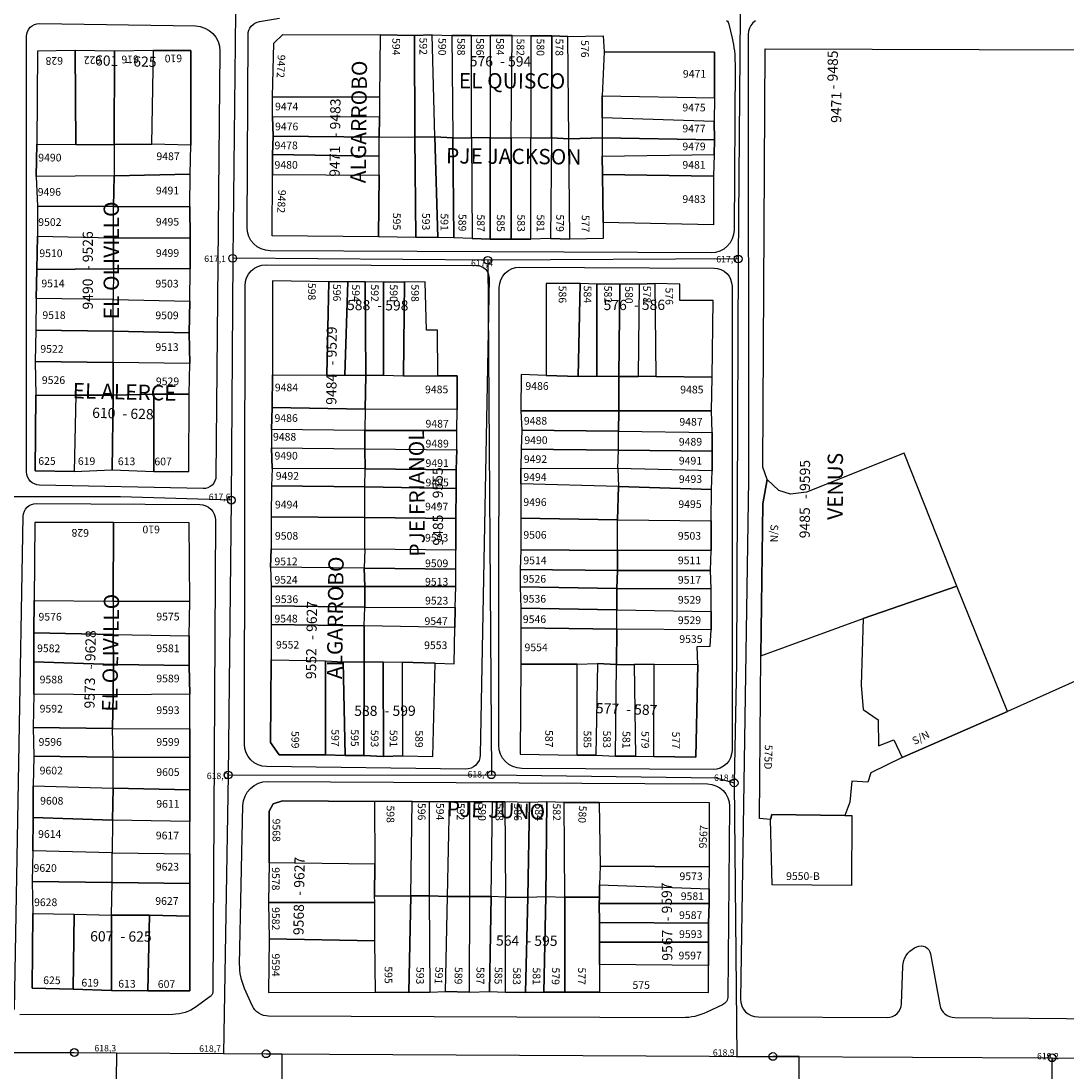
# Model space of a CAD drawing. Extents: x 349900 to 358900, y 6284200 to 6293338.
# Drawn here: x 351469 to 351674, y 6287401 to 6287606 of the extents above; entities that cross this region are included whole.
import ezdxf

# ---------------------------------------------------------------- set-up
doc = ezdxf.new("R2010")
doc.units = 0
doc.header["$MEASUREMENT"] = 0
doc.layers.get('0').update_dxf_attribs({"linetype": 'CONTINUOUS'})
for name, color, linetype in [('1010', 7, 'CONTINUOUS'), ('1400', 7, 'CONTINUOUS'), ('1500', 7, 'CONTINUOUS'), ('2000', 7, 'CONTINUOUS'), ('2510', 7, 'CONTINUOUS'), ('LIMITE_PREDIAL', 7, 'CONTINUOUS')]:
    doc.layers.add(name, color=color, linetype=linetype)

msp = doc.modelspace()

# ---------------------------------------------------------------- linework, layer by layer
at = {"color": 10}
for points in [[(351511.36, 6287607.45), (351510.8, 6287559.43)], [(351610, 6287607.15), (351609.61, 6287559.3)], [(351510.8, 6287559.43), (351510.52, 6287512.14)], [(351560.67, 6287559.04), (351510.8, 6287559.43)], [(351609.61, 6287559.3), (351560.67, 6287559.04)], [(351560.67, 6287559.04), (351561.36, 6287458.45)], [(351609.61, 6287559.3), (351609.29, 6287480.29), (351608.83, 6287456.86)], [(351467.56, 6287512.82), (351467.48, 6287508.2), (351466.95, 6287404.15), (351479.83, 6287404.15)], [(351510.52, 6287512.14), (351488.87, 6287512.82), (351467.56, 6287512.82)], [(351510.52, 6287512.14), (351509.91, 6287458.4)], [(351509.91, 6287458.4), (351509, 6287403.95), (351517.33, 6287403.9)], [(351509.91, 6287458.4), (351561.36, 6287458.45)], [(351561.36, 6287458.45), (351605.28, 6287457.82), (351608.83, 6287456.86)], [(351608.83, 6287456.86), (351609.32, 6287403.31), (351616.4, 6287403.38)], [(351438.44, 6287404.15), (351479.83, 6287404.15)], [(351479.83, 6287404.15), (351488.1, 6287404.09), (351509, 6287403.95), (351517.33, 6287403.9)], [(351479.83, 6287404.15), (351488.1, 6287404.09), (351487.18, 6287328.63)], [(351517.33, 6287403.9), (351616.4, 6287403.38)], [(351517.33, 6287403.9), (351520.39, 6287403.87), (351520.04, 6287338.52)], [(351616.4, 6287403.38), (351670.97, 6287403.12)], [(351621.59, 6287337.83), (351621.52, 6287403.36), (351616.4, 6287403.38)], [(351670.83, 6287297.94), (351670.97, 6287403.12)], [(351670.97, 6287403.12), (351720.89, 6287402.6)]]:
    msp.add_lwpolyline(points, dxfattribs=at)
at = {"layer": '1400', "color": 2}
for points in [[(351518.8, 6287601.5), (351520.6, 6287603.2), (351539.6, 6287603.1), (351546.3, 6287603), (351549.8, 6287603.1), (351553.6, 6287603), (351557.5, 6287603), (351561.1, 6287603), (351565.4, 6287603), (351569.1, 6287602.9), (351573.2, 6287602.9), (351576.3, 6287602.8), (351583.2, 6287602.9), (351583.4, 6287599.8), (351605, 6287599.7), (351605, 6287590.8), (351604.9, 6287586.2), (351605, 6287582.6), (351604.9, 6287579.7), (351604.8, 6287575.5), (351604.8, 6287566), (351583.2, 6287566.4), (351583.2, 6287563.3), (351576.7, 6287563.2), (351572.9, 6287563.3), (351569.1, 6287563.2), (351565.2, 6287563.2), (351561.1, 6287563.2), (351557.6, 6287563.3), (351554, 6287563.4), (351550.9, 6287563.5), (351546.6, 6287563.5), (351539.3, 6287563.6), (351518.5, 6287563.8), (351518.6, 6287575.8), (351518.6, 6287579.7), (351518.7, 6287583.3), (351518.6, 6287587.1), (351518.6, 6287591), (351518.8, 6287601.5)], [(351480, 6287600.05), (351472.6, 6287599.95), (351472.5, 6287581.75), (351472.4, 6287575.45), (351472.6, 6287569.65), (351472.6, 6287563.75), (351472.5, 6287557.25), (351472.4, 6287551.55), (351472.3, 6287545.35), (351472.2, 6287539.25), (351472.3, 6287532.65), (351472.2, 6287517.85), (351479.8, 6287517.75), (351487.2, 6287518.05), (351495.4, 6287517.75), (351502.2, 6287517.75), (351502.3, 6287532.85), (351502.4, 6287538.85), (351502.3, 6287544.85), (351502.4, 6287551.05), (351502.5, 6287557.35), (351502.5, 6287563.35), (351502.4, 6287569.55), (351502.5, 6287575.85), (351502.6, 6287581.55), (351502.6, 6287600.05), (351495.3, 6287600.05), (351487.7, 6287599.95), (351480, 6287600.05)], [(351677.65, 6287594.1), (351695.95, 6287594), (351731.85, 6287504.2), (351731.35, 6287501.8), (351662.25, 6287470.8), (351641.65, 6287461.8), (351635.55, 6287458.8), (351634.95, 6287457), (351631.85, 6287457.2), (351631.45, 6287453.1), (351630.45, 6287450.5), (351631.85, 6287450.5), (351631.75, 6287436.8), (351616.25, 6287436.9), (351615.95, 6287449.7), (351613.75, 6287449.9), (351614.05, 6287481.7), (351614.45, 6287511.4), (351615.25, 6287516.2), (351614.45, 6287518.6), (351614.85, 6287600.4), (351677.65, 6287600.2), (351677.65, 6287594.1)], [(351529.6, 6287554.85), (351518.6, 6287555.05), (351518.6, 6287536.65), (351518.5, 6287530.25), (351518.4, 6287525.95), (351518.4, 6287522.35), (351518.5, 6287518.35), (351518.4, 6287514.95), (351518.3, 6287508.85), (351518.3, 6287502.65), (351518.2, 6287499.05), (351518.3, 6287495.25), (351518.3, 6287491.45), (351518.3, 6287487.85), (351518.3, 6287480.95), (351518.2, 6287464.75), (351519.9, 6287462.35), (351528.9, 6287462.35), (351532.8, 6287462.25), (351536.4, 6287462.25), (351540.3, 6287462.05), (351544, 6287462.15), (351549.9, 6287462.05), (351550.4, 6287480.25), (351554.1, 6287480.15), (351554.2, 6287487.25), (351554.3, 6287491.15), (351554.4, 6287495.25), (351554.4, 6287498.65), (351554.4, 6287502.35), (351554.4, 6287508.55), (351554.5, 6287514.45), (351554.5, 6287518.05), (351554.6, 6287521.95), (351554.6, 6287525.75), (351554.7, 6287529.85), (351554.7, 6287536.45), (351550.9, 6287536.45), (351550.8, 6287545.35), (351548.7, 6287545.35), (351548.4, 6287554.85), (351544.4, 6287554.75), (351540.3, 6287554.75), (351536.7, 6287554.85), (351533.3, 6287554.85), (351529.6, 6287554.85)], [(351578.7, 6287554.5), (351572.1, 6287554.5), (351572.1, 6287536.5), (351567.2, 6287536.7), (351567.1, 6287529.6), (351567.3, 6287525.8), (351567.2, 6287522.1), (351567.1, 6287518.4), (351567.1, 6287515.3), (351567.1, 6287508.6), (351567.1, 6287502.4), (351567, 6287498.6), (351567, 6287495.2), (351567.1, 6287491), (351567.1, 6287487.2), (351567.1, 6287480.1), (351567, 6287462.5), (351578.1, 6287462.3), (351581.8, 6287462.3), (351585.6, 6287462.1), (351589.5, 6287462.1), (351593.1, 6287462), (351601.3, 6287461.9), (351601.7, 6287480), (351601.6, 6287483.5), (351604.1, 6287483.6), (351604.3, 6287486.8), (351604.3, 6287490.4), (351604.3, 6287494.8), (351604.2, 6287498.4), (351604.3, 6287502.3), (351604.3, 6287508.1), (351604.4, 6287514.2), (351604.5, 6287517.9), (351604.5, 6287521.7), (351604.5, 6287525.4), (351604.4, 6287529.6), (351604.5, 6287536.2), (351604.7, 6287551.2), (351598.2, 6287551.2), (351598.2, 6287554.4), (351593.3, 6287554.5), (351590.3, 6287554.4), (351586.5, 6287554.4), (351582, 6287554.4), (351578.7, 6287554.5)], [(351487.5, 6287507.8), (351472.1, 6287507.8), (351472, 6287492.5), (351471.9, 6287486.2), (351471.9, 6287480.5), (351471.9, 6287474.2), (351471.8, 6287467.7), (351471.9, 6287462.1), (351471.8, 6287456.3), (351471.8, 6287450.1), (351471.7, 6287443.6), (351471.6, 6287437.6), (351471.7, 6287431.3), (351471.6, 6287416.7), (351479.6, 6287416.5), (351487.1, 6287416.3), (351494.2, 6287416.2), (351502.4, 6287416.2), (351502.4, 6287430.8), (351502.4, 6287437.2), (351502.4, 6287443), (351502.4, 6287449.3), (351502.4, 6287455.5), (351502.4, 6287461.8), (351502.4, 6287467.4), (351502.4, 6287474.2), (351502.3, 6287479.8), (351502.3, 6287485.6), (351502.4, 6287492.3), (351502.3, 6287507.7), (351487.5, 6287507.8)], [(351520.5, 6287453.35), (351518.7, 6287452.75), (351517.9, 6287451.35), (351517.9, 6287441.25), (351517.8, 6287433.45), (351517.9, 6287426.35), (351517.8, 6287415.85), (351538.7, 6287415.95), (351545.2, 6287415.85), (351549.3, 6287415.95), (351552.4, 6287416.05), (351557, 6287415.95), (351561, 6287416.05), (351564.1, 6287415.95), (351568, 6287415.85), (351571.6, 6287415.95), (351575.7, 6287415.95), (351582.5, 6287415.95), (351603.8, 6287415.85), (351603.8, 6287421.15), (351603.8, 6287425.75), (351603.8, 6287429.45), (351603.9, 6287433.25), (351603.9, 6287436.15), (351604, 6287440.45), (351604, 6287452.95), (351582.4, 6287453.05), (351575.6, 6287453.05), (351572.2, 6287453.15), (351568.8, 6287453.05), (351564, 6287453.15), (351561.6, 6287453.15), (351557.1, 6287453.15), (351553.2, 6287453.15), (351549.2, 6287453.15), (351545.9, 6287453.25), (351538.5, 6287453.25), (351520.5, 6287453.35)]]:
    msp.add_lwpolyline(points, dxfattribs=at)
at = {"layer": '1500'}
for centre in [(351510.79, 6287559.43), (351560.66, 6287559.04), (351609.6, 6287559.3), (351510.51, 6287512.14), (351509.9, 6287458.4), (351561.35, 6287458.45), (351608.82, 6287456.86), (351479.82, 6287404.15), (351517.32, 6287403.9), (351616.39, 6287403.38), (351670.96, 6287403.12)]:
    msp.add_circle(centre, 0.759, dxfattribs=at)
at = {"layer": '2000', "color": 1}
for points in [[(351518.1, 6287560.9), (351517.22, 6287560.99), (351516.37, 6287561.25), (351515.59, 6287561.67), (351514.91, 6287562.24), (351514.35, 6287562.93), (351513.93, 6287563.71), (351513.68, 6287564.57), (351513.6, 6287565.45), (351513.8, 6287603.11), (351513.84, 6287603.56), (351513.97, 6287604.01), (351514.16, 6287604.43), (351514.43, 6287604.8), (351514.76, 6287605.13), (351515.14, 6287605.39), (351515.55, 6287605.58), (351516, 6287605.7), (351519.94, 6287606.38)], [(351607.35, 6287605.91), (351607.51, 6287605.76), (351607.64, 6287605.59), (351607.73, 6287605.4), (351607.8, 6287605.2), (351608.44, 6287602.44), (351608.57, 6287601.83), (351608.68, 6287601.22), (351608.78, 6287600.6), (351608.86, 6287599.98), (351608.92, 6287599.36), (351608.96, 6287598.74), (351608.98, 6287598.12), (351608.99, 6287597.5), (351608.8, 6287564.95), (351608.71, 6287564.08), (351608.45, 6287563.24), (351608.03, 6287562.47), (351607.47, 6287561.8), (351606.79, 6287561.24), (351606.01, 6287560.83), (351605.17, 6287560.58), (351604.3, 6287560.5), (351518.1, 6287560.9)], [(351612.97, 6287605.86), (351612.48, 6287605.46), (351612.09, 6287604.97), (351611.79, 6287604.42), (351611.61, 6287603.82), (351611.55, 6287603.2), (351611.65, 6287516.1), (351610.05, 6287414.6), (351610.11, 6287413.92), (351610.3, 6287413.27), (351610.61, 6287412.66), (351611.03, 6287412.13), (351611.56, 6287411.7), (351612.15, 6287411.37), (351612.8, 6287411.17), (351613.48, 6287411.1), (351638.75, 6287411), (351639.28, 6287411.05), (351639.8, 6287411.2), (351640.27, 6287411.45), (351640.69, 6287411.78), (351641.04, 6287412.19), (351641.3, 6287412.65), (351641.47, 6287413.16), (351641.54, 6287413.69), (351641.77, 6287421), (351641.83, 6287421.56), (351641.96, 6287422.11), (351642.16, 6287422.63), (351642.43, 6287423.12), (351642.77, 6287423.57), (351643.16, 6287423.97), (351643.61, 6287424.32), (351644.1, 6287424.6), (351644.5, 6287424.8)], [(351503.5, 6287604.85), (351504.45, 6287604.74), (351505.35, 6287604.45), (351506.19, 6287603.99), (351506.92, 6287603.38), (351507.51, 6287602.64), (351507.95, 6287601.79), (351508.22, 6287600.88), (351508.3, 6287599.93), (351507.52, 6287516.85), (351507.47, 6287516.36), (351507.32, 6287515.9), (351507.09, 6287515.47), (351506.77, 6287515.1), (351506.39, 6287514.8), (351505.96, 6287514.57), (351505.49, 6287514.44), (351505, 6287514.4), (351473, 6287515.1), (351472.51, 6287515.15), (351472.04, 6287515.31), (351471.61, 6287515.55), (351471.23, 6287515.86), (351470.92, 6287516.25), (351470.69, 6287516.69), (351470.55, 6287517.16), (351470.5, 6287517.65), (351470.5, 6287602.85), (351470.55, 6287603.33), (351470.69, 6287603.8), (351470.92, 6287604.23), (351471.23, 6287604.6), (351471.61, 6287604.91), (351472.05, 6287605.14), (351472.51, 6287605.27), (351473, 6287605.31), (351503.5, 6287604.85)], [(351517.4, 6287460.05), (351516.56, 6287460.14), (351515.75, 6287460.4), (351515, 6287460.8), (351514.35, 6287461.35), (351513.82, 6287462.01), (351513.42, 6287462.76), (351513.18, 6287463.57), (351513.1, 6287464.41), (351513.2, 6287554.06), (351513.28, 6287554.86), (351513.51, 6287555.63), (351513.89, 6287556.34), (351514.4, 6287556.96), (351515.02, 6287557.47), (351515.73, 6287557.84), (351516.5, 6287558.07), (351517.3, 6287558.15), (351558.4, 6287558.05), (351558.9, 6287558), (351559.38, 6287557.85), (351559.82, 6287557.61), (351560.21, 6287557.29), (351560.52, 6287556.89), (351560.75, 6287556.45), (351560.89, 6287555.96), (351560.93, 6287555.46), (351559.18, 6287462.34), (351559.11, 6287461.79), (351558.94, 6287461.26), (351558.67, 6287460.77), (351558.31, 6287460.35), (351557.88, 6287460.01), (351557.39, 6287459.75), (351556.85, 6287459.6), (351556.3, 6287459.55), (351517.4, 6287460.05)], [(351567.3, 6287459.7), (351566.42, 6287459.79), (351565.57, 6287460.05), (351564.8, 6287460.47), (351564.11, 6287461.04), (351563.56, 6287461.72), (351563.14, 6287462.5), (351562.88, 6287463.35), (351562.8, 6287464.23), (351562.9, 6287553.7), (351562.98, 6287554.48), (351563.21, 6287555.24), (351563.58, 6287555.93), (351564.08, 6287556.54), (351564.7, 6287557.04), (351565.39, 6287557.41), (351566.15, 6287557.63), (351566.93, 6287557.71), (351604.9, 6287557.5), (351605.58, 6287557.43), (351606.24, 6287557.23), (351606.85, 6287556.9), (351607.38, 6287556.46), (351607.81, 6287555.93), (351608.13, 6287555.32), (351608.33, 6287554.66), (351608.4, 6287553.98), (351608.4, 6287463.18), (351608.33, 6287462.46), (351608.12, 6287461.77), (351607.78, 6287461.13), (351607.32, 6287460.57), (351606.75, 6287460.11), (351606.11, 6287459.77), (351605.42, 6287459.57), (351604.7, 6287459.5), (351567.3, 6287459.7)], [(351468.14, 6287412.57), (351469.86, 6287509), (351469.91, 6287509.49), (351470.06, 6287509.96), (351470.3, 6287510.39), (351470.62, 6287510.77), (351471, 6287511.07), (351471.44, 6287511.3), (351471.91, 6287511.44), (351472.4, 6287511.49), (351504.34, 6287511.3), (351504.94, 6287511.23), (351505.52, 6287511.06), (351506.05, 6287510.77), (351506.51, 6287510.38), (351506.89, 6287509.91), (351507.17, 6287509.38), (351507.34, 6287508.8), (351507.4, 6287508.2), (351506.89, 6287416.05), (351506.88, 6287415.91), (351506.85, 6287415.78), (351506.81, 6287415.64), (351506.76, 6287415.52), (351506.69, 6287415.4), (351506.6, 6287415.29), (351506.51, 6287415.19), (351506.4, 6287415.1), (351503.62, 6287413.07)], [(351603.46, 6287412.02), (351602.9, 6287411.77), (351602.32, 6287411.55), (351601.74, 6287411.37), (351601.14, 6287411.22), (351600.54, 6287411.11), (351599.93, 6287411.02), (351599.31, 6287410.97), (351598.7, 6287410.96), (351517.82, 6287411.25), (351517.32, 6287411.29), (351516.82, 6287411.4), (351516.35, 6287411.58), (351515.9, 6287411.83), (351515.5, 6287412.13), (351515.14, 6287412.49), (351514.84, 6287412.9), (351514.6, 6287413.35), (351513.12, 6287416.67), (351512.88, 6287417.24), (351512.68, 6287417.82), (351512.51, 6287418.41), (351512.37, 6287419), (351512.27, 6287419.61), (351512.19, 6287420.22), (351512.16, 6287420.83), (351512.15, 6287421.45), (351512.8, 6287452.45), (351512.91, 6287453.38), (351513.2, 6287454.26), (351513.65, 6287455.08), (351514.25, 6287455.79), (351514.98, 6287456.38), (351515.81, 6287456.81), (351516.7, 6287457.07), (351517.63, 6287457.16), (351603.6, 6287456.65), (351604.44, 6287456.56), (351605.26, 6287456.31), (351606, 6287455.9), (351606.65, 6287455.36), (351607.19, 6287454.7), (351607.58, 6287453.95), (351607.82, 6287453.13), (351607.9, 6287452.29), (351607.6, 6287415.15), (351607.58, 6287414.89), (351607.52, 6287414.63), (351607.43, 6287414.38), (351607.3, 6287414.15), (351607.14, 6287413.94), (351606.96, 6287413.75), (351606.75, 6287413.59), (351606.52, 6287413.46), (351603.46, 6287412.02)], [(351644.5, 6287424.8), (351644.92, 6287424.95), (351645.35, 6287424.99), (351645.78, 6287424.94), (351646.19, 6287424.79), (351646.55, 6287424.55), (351646.85, 6287424.23), (351647.07, 6287423.86), (351647.2, 6287423.44), (351649, 6287413.46), (351649.14, 6287412.96), (351649.36, 6287412.48), (351649.66, 6287412.06), (351650.03, 6287411.69), (351650.46, 6287411.39), (351650.93, 6287411.17), (351651.43, 6287411.03), (351651.95, 6287410.98), (351695.61, 6287410.6)], [(351503.62, 6287413.07), (351503.12, 6287412.74), (351502.59, 6287412.44), (351502.04, 6287412.19), (351501.48, 6287411.98), (351500.9, 6287411.81), (351500.3, 6287411.69), (351499.7, 6287411.62), (351499.1, 6287411.59), (351469.2, 6287411.5)]]:
    msp.add_lwpolyline(points, dxfattribs=at)
at = {"layer": 'LIMITE_PREDIAL', "color": 4}
for points in [[(351518.8, 6287601.5), (351520.6, 6287603.2), (351539.6, 6287603.1), (351539.5, 6287590.9), (351518.6, 6287591), (351518.8, 6287601.5)], [(351539.6, 6287603.1), (351539.5, 6287590.9), (351539.5, 6287587), (351539.4, 6287583.1), (351546.4, 6287583.2), (351546.3, 6287603), (351539.6, 6287603.1)], [(351546.3, 6287603), (351546.4, 6287583.2), (351550.3, 6287583.2), (351549.8, 6287603.1), (351546.3, 6287603)], [(351553.6, 6287603), (351553.8, 6287583), (351550.3, 6287583.2), (351549.8, 6287603.1), (351553.6, 6287603)], [(351553.6, 6287603), (351553.8, 6287583), (351557.5, 6287583), (351557.5, 6287603), (351553.6, 6287603)], [(351561.1, 6287603), (351561.1, 6287583), (351557.5, 6287583), (351557.5, 6287603), (351561.1, 6287603)], [(351561.1, 6287603), (351561.1, 6287583), (351565.2, 6287582.9), (351565.4, 6287603), (351561.1, 6287603)], [(351569.1, 6287602.9), (351569.1, 6287583), (351565.2, 6287582.9), (351565.4, 6287603), (351569.1, 6287602.9)], [(351569.1, 6287602.9), (351569.1, 6287583), (351573.1, 6287583), (351573.2, 6287602.9), (351569.1, 6287602.9)], [(351573.2, 6287602.9), (351573.1, 6287583), (351576.5, 6287582.8), (351576.3, 6287602.8), (351573.2, 6287602.9)], [(351583.2, 6287602.9), (351583.4, 6287599.8), (351583, 6287591.2), (351583, 6287583), (351576.5, 6287582.8), (351576.3, 6287602.8), (351583.2, 6287602.9)], [(351472.6, 6287599.95), (351472.5, 6287581.75), (351480.1, 6287581.65), (351480, 6287600.05), (351472.6, 6287599.95)], [(351480, 6287600.05), (351480.1, 6287581.65), (351487.6, 6287581.65), (351487.7, 6287599.95), (351480, 6287600.05)], [(351487.7, 6287599.95), (351487.6, 6287581.65), (351495, 6287581.75), (351495.3, 6287600.05), (351487.7, 6287599.95)], [(351502.6, 6287600.05), (351502.6, 6287581.55), (351495, 6287581.75), (351495.3, 6287600.05), (351502.6, 6287600.05)], [(351605, 6287599.7), (351583.4, 6287599.8), (351583, 6287591.2), (351605, 6287590.8), (351605, 6287599.7)], [(351662.25, 6287470.8), (351652.35, 6287495.3), (351642.05, 6287521.3), (351622.95, 6287513.7), (351619.85, 6287513.3), (351617.55, 6287514), (351615.25, 6287516.2), (351614.45, 6287518.6), (351614.85, 6287600.4), (351677.65, 6287600.2), (351677.65, 6287594.1), (351695.95, 6287594), (351731.85, 6287504.2), (351731.35, 6287501.8), (351662.25, 6287470.8)], [(351518.6, 6287591), (351539.5, 6287590.9), (351539.5, 6287587), (351518.6, 6287587.1), (351518.6, 6287591)], [(351604.9, 6287586.2), (351583, 6287586.9), (351583, 6287591.2), (351605, 6287590.8), (351604.9, 6287586.2)], [(351518.7, 6287583.3), (351539.4, 6287583.1), (351539.5, 6287587), (351518.6, 6287587.1), (351518.7, 6287583.3)], [(351604.9, 6287586.2), (351583, 6287586.9), (351583, 6287583), (351605, 6287582.6), (351604.9, 6287586.2)], [(351518.6, 6287579.7), (351539.4, 6287579.4), (351539.4, 6287583.1), (351518.7, 6287583.3), (351518.6, 6287579.7)], [(351539.3, 6287563.6), (351539.4, 6287575.7), (351539.4, 6287583.1), (351546.4, 6287583.2), (351546.6, 6287563.5), (351539.3, 6287563.6)], [(351546.6, 6287563.5), (351546.4, 6287583.2), (351550.3, 6287583.2), (351550.9, 6287563.5), (351546.6, 6287563.5)], [(351550.9, 6287563.5), (351550.3, 6287583.2), (351553.8, 6287583), (351554, 6287563.4), (351550.9, 6287563.5)], [(351472.5, 6287581.75), (351480.1, 6287581.65), (351487.6, 6287581.65), (351487.6, 6287575.55), (351472.4, 6287575.45), (351472.5, 6287581.75)], [(351502.6, 6287581.55), (351495, 6287581.75), (351487.6, 6287581.65), (351487.6, 6287575.55), (351502.5, 6287575.85), (351502.6, 6287581.55)], [(351554, 6287563.4), (351553.8, 6287583), (351557.5, 6287583), (351557.6, 6287563.3), (351554, 6287563.4)], [(351561.1, 6287563.2), (351561.1, 6287583), (351557.5, 6287583), (351557.6, 6287563.3), (351561.1, 6287563.2)], [(351565.2, 6287563.2), (351565.2, 6287582.9), (351561.1, 6287583), (351561.1, 6287563.2), (351565.2, 6287563.2)], [(351569.1, 6287563.2), (351569.1, 6287583), (351565.2, 6287582.9), (351565.2, 6287563.2), (351569.1, 6287563.2)], [(351569.1, 6287563.2), (351569.1, 6287583), (351573.1, 6287583), (351572.9, 6287563.3), (351569.1, 6287563.2)], [(351576.7, 6287563.2), (351576.5, 6287582.8), (351573.1, 6287583), (351572.9, 6287563.3), (351576.7, 6287563.2)], [(351576.7, 6287563.2), (351576.5, 6287582.8), (351583, 6287583), (351583, 6287579.4), (351583.1, 6287575.8), (351583.2, 6287566.4), (351583.2, 6287563.3), (351576.7, 6287563.2)], [(351605, 6287582.6), (351583, 6287583), (351583, 6287579.4), (351604.9, 6287579.7), (351605, 6287582.6)], [(351518.6, 6287575.8), (351539.4, 6287575.7), (351539.4, 6287579.4), (351518.6, 6287579.7), (351518.6, 6287575.8)], [(351604.8, 6287575.5), (351583.1, 6287575.8), (351583, 6287579.4), (351604.9, 6287579.7), (351604.8, 6287575.5)], [(351472.6, 6287569.65), (351487.5, 6287569.55), (351487.6, 6287575.55), (351472.4, 6287575.45), (351472.6, 6287569.65)], [(351502.5, 6287575.85), (351487.6, 6287575.55), (351487.5, 6287569.55), (351502.4, 6287569.55), (351502.5, 6287575.85)], [(351518.6, 6287575.8), (351539.4, 6287575.7), (351539.3, 6287563.6), (351518.5, 6287563.8), (351518.6, 6287575.8)], [(351604.8, 6287566), (351583.2, 6287566.4), (351583.1, 6287575.8), (351604.8, 6287575.5), (351604.8, 6287566)], [(351472.6, 6287563.75), (351487.5, 6287563.45), (351487.5, 6287569.55), (351472.6, 6287569.65), (351472.6, 6287563.75)], [(351502.5, 6287563.35), (351487.5, 6287563.45), (351487.5, 6287569.55), (351502.4, 6287569.55), (351502.5, 6287563.35)], [(351472.6, 6287563.75), (351487.5, 6287563.45), (351487.5, 6287557.35), (351472.5, 6287557.25), (351472.6, 6287563.75)], [(351502.5, 6287557.35), (351487.5, 6287557.35), (351487.5, 6287563.45), (351502.5, 6287563.35), (351502.5, 6287557.35)], [(351472.5, 6287557.25), (351487.5, 6287557.35), (351487.4, 6287551.35), (351472.4, 6287551.55), (351472.5, 6287557.25)], [(351502.5, 6287557.35), (351487.5, 6287557.35), (351487.4, 6287551.35), (351502.4, 6287551.05), (351502.5, 6287557.35)], [(351518.6, 6287555.05), (351518.6, 6287536.65), (351529.2, 6287536.55), (351529.6, 6287554.85), (351518.6, 6287555.05)], [(351529.6, 6287554.85), (351529.2, 6287536.55), (351532.7, 6287536.55), (351533.3, 6287554.85), (351529.6, 6287554.85)], [(351533.3, 6287554.85), (351532.7, 6287536.55), (351536.8, 6287536.55), (351536.7, 6287554.85), (351533.3, 6287554.85)], [(351536.7, 6287554.85), (351536.8, 6287536.55), (351540.3, 6287536.55), (351540.3, 6287554.75), (351536.7, 6287554.85)], [(351540.3, 6287554.75), (351540.3, 6287536.55), (351544.2, 6287536.45), (351544.4, 6287554.75), (351540.3, 6287554.75)], [(351544.4, 6287554.75), (351544.2, 6287536.45), (351550.9, 6287536.45), (351550.8, 6287545.35), (351548.7, 6287545.35), (351548.4, 6287554.85), (351544.4, 6287554.75)], [(351572.1, 6287554.5), (351572.1, 6287536.5), (351578.3, 6287536.3), (351578.7, 6287554.5), (351572.1, 6287554.5)], [(351578.7, 6287554.5), (351578.3, 6287536.3), (351582, 6287536.4), (351582, 6287554.4), (351578.7, 6287554.5)], [(351582, 6287554.4), (351582, 6287536.4), (351586.3, 6287536.3), (351586.5, 6287554.4), (351582, 6287554.4)], [(351586.5, 6287554.4), (351586.3, 6287536.3), (351590.1, 6287536.3), (351590.3, 6287554.4), (351586.5, 6287554.4)], [(351593.3, 6287554.5), (351593.5, 6287536.3), (351590.1, 6287536.3), (351590.3, 6287554.4), (351593.3, 6287554.5)], [(351593.3, 6287554.5), (351593.5, 6287536.3), (351604.5, 6287536.2), (351604.7, 6287551.2), (351598.2, 6287551.2), (351598.2, 6287554.4), (351593.3, 6287554.5)], [(351472.3, 6287545.35), (351487.4, 6287545.15), (351487.4, 6287551.35), (351472.4, 6287551.55), (351472.3, 6287545.35)], [(351502.3, 6287544.85), (351487.4, 6287545.15), (351487.4, 6287551.35), (351502.4, 6287551.05), (351502.3, 6287544.85)], [(351472.2, 6287539.25), (351487.4, 6287539.05), (351487.4, 6287545.15), (351472.3, 6287545.35), (351472.2, 6287539.25)], [(351502.4, 6287538.85), (351487.4, 6287539.05), (351487.4, 6287545.15), (351502.3, 6287544.85), (351502.4, 6287538.85)], [(351472.3, 6287532.65), (351480.1, 6287532.65), (351487.4, 6287532.65), (351487.4, 6287539.05), (351472.2, 6287539.25), (351472.3, 6287532.65)], [(351502.4, 6287538.85), (351487.4, 6287539.05), (351487.4, 6287532.65), (351495.4, 6287532.85), (351502.3, 6287532.85), (351502.4, 6287538.85)], [(351518.6, 6287536.65), (351529.2, 6287536.55), (351532.7, 6287536.55), (351536.8, 6287536.55), (351536.7, 6287529.95), (351518.5, 6287530.25), (351518.6, 6287536.65)], [(351554.7, 6287529.85), (351536.7, 6287529.95), (351536.8, 6287536.55), (351540.3, 6287536.55), (351544.2, 6287536.45), (351550.9, 6287536.45), (351554.7, 6287536.45), (351554.7, 6287529.85)], [(351567.1, 6287529.6), (351586.3, 6287529.6), (351586.3, 6287536.3), (351582, 6287536.4), (351578.3, 6287536.3), (351572.1, 6287536.5), (351567.2, 6287536.7), (351567.1, 6287529.6)], [(351604.5, 6287536.2), (351593.5, 6287536.3), (351586.3, 6287536.3), (351586.3, 6287529.6), (351604.4, 6287529.6), (351604.5, 6287536.2)], [(351472.2, 6287517.85), (351472.3, 6287532.65), (351480.1, 6287532.65), (351479.8, 6287517.75), (351472.2, 6287517.85)], [(351487.2, 6287518.05), (351487.4, 6287532.65), (351480.1, 6287532.65), (351479.8, 6287517.75), (351487.2, 6287518.05)], [(351495.4, 6287517.75), (351495.4, 6287532.85), (351487.4, 6287532.65), (351487.2, 6287518.05), (351495.4, 6287517.75)], [(351502.2, 6287517.75), (351502.3, 6287532.85), (351495.4, 6287532.85), (351495.4, 6287517.75), (351502.2, 6287517.75)], [(351518.5, 6287530.25), (351536.7, 6287529.95), (351536.6, 6287525.75), (351518.4, 6287525.95), (351518.5, 6287530.25)], [(351554.7, 6287529.85), (351536.7, 6287529.95), (351536.6, 6287525.75), (351554.6, 6287525.75), (351554.7, 6287529.85)], [(351567.3, 6287525.8), (351586.2, 6287525.6), (351586.3, 6287529.6), (351567.1, 6287529.6), (351567.3, 6287525.8)], [(351604.4, 6287529.6), (351586.3, 6287529.6), (351586.2, 6287525.6), (351604.5, 6287525.4), (351604.4, 6287529.6)], [(351518.4, 6287522.35), (351536.6, 6287522.15), (351536.6, 6287525.75), (351518.4, 6287525.95), (351518.4, 6287522.35)], [(351554.6, 6287525.75), (351536.6, 6287525.75), (351536.6, 6287522.15), (351554.6, 6287521.95), (351554.6, 6287525.75)], [(351567.2, 6287522.1), (351586.2, 6287521.9), (351586.2, 6287525.6), (351567.3, 6287525.8), (351567.2, 6287522.1)], [(351604.5, 6287521.7), (351586.2, 6287521.9), (351586.2, 6287525.6), (351604.5, 6287525.4), (351604.5, 6287521.7)], [(351518.4, 6287522.35), (351536.6, 6287522.15), (351536.7, 6287518.25), (351518.5, 6287518.35), (351518.4, 6287522.35)], [(351536.7, 6287518.25), (351536.6, 6287522.15), (351554.6, 6287521.95), (351554.5, 6287518.05), (351536.7, 6287518.25)], [(351567.1, 6287518.4), (351586.1, 6287518.3), (351586.2, 6287521.9), (351567.2, 6287522.1), (351567.1, 6287518.4)], [(351604.5, 6287517.9), (351586.1, 6287518.3), (351586.2, 6287521.9), (351604.5, 6287521.7), (351604.5, 6287517.9)], [(351614.05, 6287481.7), (351634.05, 6287489), (351652.35, 6287495.3), (351642.05, 6287521.3), (351622.95, 6287513.7), (351619.85, 6287513.3), (351617.55, 6287514), (351615.25, 6287516.2), (351614.45, 6287511.4), (351614.05, 6287481.7)], [(351518.4, 6287514.95), (351536.6, 6287514.75), (351536.7, 6287518.25), (351518.5, 6287518.35), (351518.4, 6287514.95)], [(351554.5, 6287514.45), (351536.6, 6287514.75), (351536.7, 6287518.25), (351554.5, 6287518.05), (351554.5, 6287514.45)], [(351567.1, 6287518.4), (351586.1, 6287518.3), (351586.2, 6287514.8), (351567.1, 6287515.3), (351567.1, 6287518.4)], [(351604.5, 6287517.9), (351586.1, 6287518.3), (351586.2, 6287514.8), (351604.4, 6287514.2), (351604.5, 6287517.9)], [(351518.3, 6287508.85), (351536.6, 6287508.75), (351536.6, 6287514.75), (351518.4, 6287514.95), (351518.3, 6287508.85)], [(351554.4, 6287508.55), (351536.6, 6287508.75), (351536.6, 6287514.75), (351554.5, 6287514.45), (351554.4, 6287508.55)], [(351567.1, 6287508.6), (351586, 6287508.3), (351586.2, 6287514.8), (351567.1, 6287515.3), (351567.1, 6287508.6)], [(351604.4, 6287514.2), (351586.2, 6287514.8), (351586, 6287508.3), (351604.3, 6287508.1), (351604.4, 6287514.2)], [(351472.1, 6287507.8), (351472, 6287492.5), (351487.4, 6287492.4), (351487.5, 6287507.8), (351472.1, 6287507.8)], [(351487.5, 6287507.8), (351487.4, 6287492.4), (351502.4, 6287492.3), (351502.3, 6287507.7), (351487.5, 6287507.8)], [(351518.3, 6287502.65), (351536.6, 6287502.55), (351536.6, 6287508.75), (351518.3, 6287508.85), (351518.3, 6287502.65)], [(351554.4, 6287502.35), (351536.6, 6287502.55), (351536.6, 6287508.75), (351554.4, 6287508.55), (351554.4, 6287502.35)], [(351567.1, 6287502.4), (351586, 6287502.3), (351586, 6287508.3), (351567.1, 6287508.6), (351567.1, 6287502.4)], [(351604.3, 6287502.3), (351586, 6287502.3), (351586, 6287508.3), (351604.3, 6287508.1), (351604.3, 6287502.3)], [(351518.3, 6287502.65), (351536.6, 6287502.55), (351536.5, 6287498.85), (351518.2, 6287499.05), (351518.3, 6287502.65)], [(351554.4, 6287502.35), (351536.6, 6287502.55), (351536.5, 6287498.85), (351554.4, 6287498.65), (351554.4, 6287502.35)], [(351567, 6287498.6), (351586, 6287498.4), (351586, 6287502.3), (351567.1, 6287502.4), (351567, 6287498.6)], [(351604.3, 6287502.3), (351586, 6287502.3), (351586, 6287498.4), (351604.2, 6287498.4), (351604.3, 6287502.3)], [(351518.3, 6287495.25), (351536.6, 6287495.25), (351536.5, 6287498.85), (351518.2, 6287499.05), (351518.3, 6287495.25)], [(351554.4, 6287498.65), (351536.5, 6287498.85), (351536.6, 6287495.25), (351554.4, 6287495.25), (351554.4, 6287498.65)], [(351567, 6287495.2), (351585.9, 6287494.9), (351586, 6287498.4), (351567, 6287498.6), (351567, 6287495.2)], [(351604.2, 6287498.4), (351586, 6287498.4), (351585.9, 6287494.9), (351604.3, 6287494.8), (351604.2, 6287498.4)], [(351518.3, 6287491.45), (351536.6, 6287491.25), (351536.6, 6287495.25), (351518.3, 6287495.25), (351518.3, 6287491.45)], [(351554.4, 6287495.25), (351536.6, 6287495.25), (351536.6, 6287491.25), (351554.3, 6287491.15), (351554.4, 6287495.25)], [(351567.1, 6287491), (351585.9, 6287490.7), (351585.9, 6287494.9), (351567, 6287495.2), (351567.1, 6287491)], [(351604.3, 6287494.8), (351585.9, 6287494.9), (351585.9, 6287490.7), (351604.3, 6287490.4), (351604.3, 6287494.8)], [(351652.35, 6287495.3), (351634.05, 6287489), (351633.65, 6287476), (351634.05, 6287471.2), (351636.95, 6287469.2), (351637.05, 6287464.1), (351640.05, 6287465.3), (351641.65, 6287461.8), (351662.25, 6287470.8), (351652.35, 6287495.3)], [(351472, 6287492.5), (351487.4, 6287492.4), (351487.4, 6287485.9), (351471.9, 6287486.2), (351472, 6287492.5)], [(351502.4, 6287492.3), (351487.4, 6287492.4), (351487.4, 6287485.9), (351502.3, 6287485.6), (351502.4, 6287492.3)], [(351518.3, 6287487.85), (351536.5, 6287487.55), (351536.6, 6287491.25), (351518.3, 6287491.45), (351518.3, 6287487.85)], [(351554.2, 6287487.25), (351536.5, 6287487.55), (351536.6, 6287491.25), (351554.3, 6287491.15), (351554.2, 6287487.25)], [(351567.1, 6287487.2), (351585.9, 6287486.9), (351585.9, 6287490.7), (351567.1, 6287491), (351567.1, 6287487.2)], [(351604.3, 6287486.8), (351585.9, 6287486.9), (351585.9, 6287490.7), (351604.3, 6287490.4), (351604.3, 6287486.8)], [(351615.95, 6287449.7), (351613.75, 6287449.9), (351614.05, 6287481.7), (351634.05, 6287489), (351633.65, 6287476), (351634.05, 6287471.2), (351636.95, 6287469.2), (351637.05, 6287464.1), (351640.05, 6287465.3), (351641.65, 6287461.8), (351635.55, 6287458.8), (351634.95, 6287457), (351631.85, 6287457.2), (351631.45, 6287453.1), (351630.45, 6287450.5), (351616.15, 6287450.7), (351615.95, 6287449.7)], [(351518.3, 6287480.95), (351528.9, 6287480.75), (351532.4, 6287480.55), (351536.5, 6287480.55), (351536.5, 6287487.55), (351518.3, 6287487.85), (351518.3, 6287480.95)], [(351554.2, 6287487.25), (351536.5, 6287487.55), (351536.5, 6287480.55), (351540.2, 6287480.55), (351543.9, 6287480.45), (351550.4, 6287480.25), (351554.1, 6287480.15), (351554.2, 6287487.25)], [(351567.1, 6287480.1), (351578.1, 6287480.1), (351582.1, 6287480.2), (351585.8, 6287480), (351585.9, 6287486.9), (351567.1, 6287487.2), (351567.1, 6287480.1)], [(351604.3, 6287486.8), (351585.9, 6287486.9), (351585.8, 6287480), (351589.3, 6287480), (351593.2, 6287480.1), (351601.7, 6287480), (351601.6, 6287483.5), (351604.1, 6287483.6), (351604.3, 6287486.8)], [(351471.9, 6287486.2), (351487.4, 6287485.9), (351487.5, 6287480), (351471.9, 6287480.5), (351471.9, 6287486.2)], [(351502.3, 6287479.8), (351487.5, 6287480), (351487.4, 6287485.9), (351502.3, 6287485.6), (351502.3, 6287479.8)], [(351471.9, 6287480.5), (351487.5, 6287480), (351487.4, 6287474.1), (351471.9, 6287474.2), (351471.9, 6287480.5)], [(351519.9, 6287462.35), (351518.2, 6287464.75), (351518.3, 6287480.95), (351528.9, 6287480.75), (351528.9, 6287462.35), (351519.9, 6287462.35)], [(351528.9, 6287462.35), (351528.9, 6287480.75), (351532.4, 6287480.55), (351532.8, 6287462.25), (351528.9, 6287462.35)], [(351532.8, 6287462.25), (351532.4, 6287480.55), (351536.5, 6287480.55), (351536.4, 6287462.25), (351532.8, 6287462.25)], [(351536.4, 6287462.25), (351536.5, 6287480.55), (351540.2, 6287480.55), (351540.3, 6287462.05), (351536.4, 6287462.25)], [(351540.3, 6287462.05), (351540.2, 6287480.55), (351543.9, 6287480.45), (351544, 6287462.15), (351540.3, 6287462.05)], [(351549.9, 6287462.05), (351550.4, 6287480.25), (351543.9, 6287480.45), (351544, 6287462.15), (351549.9, 6287462.05)], [(351502.4, 6287474.2), (351487.4, 6287474.1), (351487.5, 6287480), (351502.3, 6287479.8), (351502.4, 6287474.2)], [(351578.1, 6287462.3), (351578.1, 6287480.1), (351567.1, 6287480.1), (351567, 6287462.5), (351578.1, 6287462.3)], [(351578.1, 6287462.3), (351578.1, 6287480.1), (351582.1, 6287480.2), (351581.8, 6287462.3), (351578.1, 6287462.3)], [(351585.6, 6287462.1), (351585.8, 6287480), (351582.1, 6287480.2), (351581.8, 6287462.3), (351585.6, 6287462.1)], [(351585.6, 6287462.1), (351585.8, 6287480), (351589.3, 6287480), (351589.5, 6287462.1), (351585.6, 6287462.1)], [(351593.1, 6287462), (351593.2, 6287480.1), (351589.3, 6287480), (351589.5, 6287462.1), (351593.1, 6287462)], [(351593.1, 6287462), (351593.2, 6287480.1), (351601.7, 6287480), (351601.3, 6287461.9), (351593.1, 6287462)], [(351471.8, 6287467.7), (351487.3, 6287467.5), (351487.4, 6287474.1), (351471.9, 6287474.2), (351471.8, 6287467.7)], [(351502.4, 6287474.2), (351487.4, 6287474.1), (351487.3, 6287467.5), (351502.4, 6287467.4), (351502.4, 6287474.2)], [(351471.9, 6287462.1), (351487.4, 6287461.9), (351487.3, 6287467.5), (351471.8, 6287467.7), (351471.9, 6287462.1)], [(351502.4, 6287461.8), (351487.4, 6287461.9), (351487.3, 6287467.5), (351502.4, 6287467.4), (351502.4, 6287461.8)], [(351471.8, 6287456.3), (351487.4, 6287455.8), (351487.4, 6287461.9), (351471.9, 6287462.1), (351471.8, 6287456.3)], [(351502.4, 6287455.5), (351487.4, 6287455.8), (351487.4, 6287461.9), (351502.4, 6287461.8), (351502.4, 6287455.5)], [(351471.8, 6287456.3), (351487.4, 6287455.8), (351487.3, 6287449.6), (351471.8, 6287450.1), (351471.8, 6287456.3)], [(351502.4, 6287449.3), (351487.3, 6287449.6), (351487.4, 6287455.8), (351502.4, 6287455.5), (351502.4, 6287449.3)], [(351517.9, 6287451.35), (351518.7, 6287452.75), (351520.5, 6287453.35), (351538.5, 6287453.25), (351538.6, 6287440.95), (351517.9, 6287441.25), (351517.9, 6287451.35)], [(351538.5, 6287453.25), (351538.6, 6287440.95), (351538.5, 6287434.75), (351545.6, 6287434.75), (351545.9, 6287453.25), (351538.5, 6287453.25)], [(351549.2, 6287453.15), (351549.2, 6287434.75), (351545.6, 6287434.75), (351545.9, 6287453.25), (351549.2, 6287453.15)], [(351549.2, 6287453.15), (351549.2, 6287434.75), (351552.8, 6287434.65), (351553.2, 6287453.15), (351549.2, 6287453.15)], [(351557.1, 6287453.15), (351557.1, 6287434.65), (351552.8, 6287434.65), (351553.2, 6287453.15), (351557.1, 6287453.15)], [(351557.1, 6287453.15), (351557.1, 6287434.65), (351561.3, 6287434.65), (351561.6, 6287453.15), (351557.1, 6287453.15)], [(351564, 6287453.15), (351564.1, 6287434.55), (351561.3, 6287434.65), (351561.6, 6287453.15), (351564, 6287453.15)], [(351564, 6287453.15), (351564.1, 6287434.55), (351568.5, 6287434.55), (351568.8, 6287453.05), (351564, 6287453.15)], [(351568.8, 6287453.05), (351568.5, 6287434.55), (351572, 6287434.65), (351572.2, 6287453.15), (351568.8, 6287453.05)], [(351572.2, 6287453.15), (351572, 6287434.65), (351575.7, 6287434.55), (351575.6, 6287453.05), (351572.2, 6287453.15)], [(351582.4, 6287453.05), (351582.6, 6287440.55), (351582.5, 6287436.95), (351582.5, 6287434.55), (351575.7, 6287434.55), (351575.6, 6287453.05), (351582.4, 6287453.05)], [(351604, 6287452.95), (351582.4, 6287453.05), (351582.6, 6287440.55), (351604, 6287440.45), (351604, 6287452.95)], [(351471.8, 6287450.1), (351487.3, 6287449.6), (351487.2, 6287443.2), (351471.7, 6287443.6), (351471.8, 6287450.1)], [(351615.95, 6287449.7), (351616.15, 6287450.7), (351630.45, 6287450.5), (351631.85, 6287450.5), (351631.75, 6287436.8), (351616.25, 6287436.9), (351615.95, 6287449.7)], [(351502.4, 6287449.3), (351487.3, 6287449.6), (351487.2, 6287443.2), (351502.4, 6287443), (351502.4, 6287449.3)], [(351471.6, 6287437.6), (351487.2, 6287437.4), (351487.2, 6287443.2), (351471.7, 6287443.6), (351471.6, 6287437.6)], [(351502.4, 6287437.2), (351487.2, 6287437.4), (351487.2, 6287443.2), (351502.4, 6287443), (351502.4, 6287437.2)], [(351517.8, 6287433.45), (351538.6, 6287433.45), (351538.5, 6287434.75), (351538.6, 6287440.95), (351517.9, 6287441.25), (351517.8, 6287433.45)], [(351604, 6287440.45), (351582.6, 6287440.55), (351582.5, 6287436.95), (351603.9, 6287436.15), (351604, 6287440.45)], [(351471.7, 6287431.3), (351479.8, 6287431.2), (351487.1, 6287431), (351487.2, 6287437.4), (351471.6, 6287437.6), (351471.7, 6287431.3)], [(351502.4, 6287430.8), (351494.5, 6287431), (351487.1, 6287431), (351487.2, 6287437.4), (351502.4, 6287437.2), (351502.4, 6287430.8)], [(351603.9, 6287433.25), (351582.4, 6287433.25), (351582.5, 6287434.55), (351582.5, 6287436.95), (351603.9, 6287436.15), (351603.9, 6287433.25)], [(351517.9, 6287426.35), (351538.6, 6287425.95), (351538.6, 6287433.45), (351517.8, 6287433.45), (351517.9, 6287426.35)], [(351538.7, 6287415.95), (351538.6, 6287425.95), (351538.6, 6287433.45), (351538.5, 6287434.75), (351545.6, 6287434.75), (351545.2, 6287415.85), (351538.7, 6287415.95)], [(351545.2, 6287415.85), (351545.6, 6287434.75), (351549.2, 6287434.75), (351549.3, 6287415.95), (351545.2, 6287415.85)], [(351552.4, 6287416.05), (351552.8, 6287434.65), (351549.2, 6287434.75), (351549.3, 6287415.95), (351552.4, 6287416.05)], [(351552.4, 6287416.05), (351552.8, 6287434.65), (351557.1, 6287434.65), (351557, 6287415.95), (351552.4, 6287416.05)], [(351561, 6287416.05), (351561.3, 6287434.65), (351557.1, 6287434.65), (351557, 6287415.95), (351561, 6287416.05)], [(351564.1, 6287415.95), (351564.1, 6287434.55), (351561.3, 6287434.65), (351561, 6287416.05), (351564.1, 6287415.95)], [(351564.1, 6287415.95), (351564.1, 6287434.55), (351568.5, 6287434.55), (351568, 6287415.85), (351564.1, 6287415.95)], [(351568, 6287415.85), (351568.5, 6287434.55), (351572, 6287434.65), (351571.6, 6287415.95), (351568, 6287415.85)], [(351571.6, 6287415.95), (351572, 6287434.65), (351575.7, 6287434.55), (351575.7, 6287415.95), (351571.6, 6287415.95)], [(351575.7, 6287415.95), (351575.7, 6287434.55), (351582.5, 6287434.55), (351582.4, 6287433.25), (351582.5, 6287429.55), (351582.5, 6287415.95), (351575.7, 6287415.95)], [(351603.8, 6287429.45), (351582.5, 6287429.55), (351582.4, 6287433.25), (351603.9, 6287433.25), (351603.8, 6287429.45)], [(351471.6, 6287416.7), (351471.7, 6287431.3), (351479.8, 6287431.2), (351479.6, 6287416.5), (351471.6, 6287416.7)], [(351479.6, 6287416.5), (351479.8, 6287431.2), (351487.1, 6287431), (351487.1, 6287416.3), (351479.6, 6287416.5)], [(351487.1, 6287416.3), (351487.1, 6287431), (351494.5, 6287431), (351494.2, 6287416.2), (351487.1, 6287416.3)], [(351494.2, 6287416.2), (351494.5, 6287431), (351502.4, 6287430.8), (351502.4, 6287416.2), (351494.2, 6287416.2)], [(351603.8, 6287425.75), (351582.5, 6287425.75), (351582.5, 6287429.55), (351603.8, 6287429.45), (351603.8, 6287425.75)], [(351517.8, 6287415.85), (351538.7, 6287415.95), (351538.6, 6287425.95), (351517.9, 6287426.35), (351517.8, 6287415.85)], [(351603.8, 6287421.15), (351582.5, 6287421.35), (351582.5, 6287425.75), (351603.8, 6287425.75), (351603.8, 6287421.15)], [(351603.8, 6287415.85), (351603.8, 6287421.15), (351582.5, 6287421.35), (351582.5, 6287415.95), (351603.8, 6287415.85)]]:
    msp.add_lwpolyline(points, dxfattribs=at)

# ---------------------------------------------------------------- texts
at = {"color": 10}
for s, height, rotation, p in [('ALGARROBO', 3, 89.3241, (351536.79, 6287574.09)), ('EL QUISCO', 3, 359.8175, (351554.98, 6287592.66)), ('PJE JACKSON', 3, 359.531, (351552.48, 6287577.97)), ('EL OLIVILLO', 3, 90.001, (351488.55, 6287547.5)), ('EL ALERCE', 3, 358.6143, (351479.48, 6287532.06)), ('PJE FRIANOL', 3, 90.3448, (351548.36, 6287501.11)), ('VENUS', 3, 89.7825, (351630.05, 6287508.28)), ('ALGARROBO', 3, 89.2095, (351532.18, 6287477.13)), ('EL OLIVILLO', 3, 89.0376, (351488.23, 6287470.76)), ('PJE JUNO', 3, 358.0986, (351552.59, 6287450.33)), (' - 9627', 2, 89.0376, (351524.74, 6287434.17)), (' - 9597', 2, 90.5167, (351596.69, 6287429.18)), ('9568', 2, 89.0376, (351524.63, 6287427.09)), ('9567', 2, 90.5167, (351596.75, 6287422.1))]:
    msp.add_text(s, height=height, rotation=rotation, dxfattribs=at).set_placement(p)
at = {"color": 1}
for s, p in [('617,1', (351505.22, 6287558.71)), ('617,4', (351557.37, 6287557.86)), ('617,7', (351605.32, 6287558.62)), ('617,6', (351506.11, 6287512.17)), ('618,0', (351505.72, 6287457.6)), ('618,4', (351556.69, 6287457.92)), ('618,5', (351604.89, 6287457.25)), ('618,3', (351483.75, 6287404.37)), ('618,7', (351504.24, 6287404.29)), ('618,9', (351604.65, 6287403.52)), ('619,2', (351668.02, 6287402.8))]:
    msp.add_text(s, height=1.25, dxfattribs=at).set_placement(p)
at = {"layer": '1010', "color": 10}
for s, rotation, p in [(' - 9485', 89.5533, (351629.04, 6287591.82)), ('601', 358.4424, (351483.86, 6287597.14)), (' - 625', 358.4424, (351489.16, 6287596.99)), ('576', 359.8175, (351557.13, 6287596.96)), (' - 594', 359.8175, (351562.44, 6287596.94)), ('9471', 89.5533, (351629.75, 6287585.9)), (' - 9483', 89.3241, (351531.78, 6287582.44)), ('9471', 89.3241, (351531.7, 6287575.36)), (' - 9526', 90.001, (351483.46, 6287556.49)), ('9490', 90.001, (351483.46, 6287549.41)), ('588', 359.531, (351533.13, 6287549.3)), (' - 598', 359.531, (351538.43, 6287549.26)), (' - 9529', 89.6679, (351531.1, 6287537.86)), ('9484', 89.6679, (351531.06, 6287530.78)), ('610', 358.6143, (351483.3, 6287528.23)), (' - 628', 358.6143, (351488.6, 6287528.1)), (' - 9595', 89.7825, (351623.63, 6287511.77)), (' - 9555', 90.3448, (351551.9, 6287510.34)), ('9485', 89.7825, (351623.6, 6287504.69)), ('9485', 90.3448, (351551.94, 6287503.26)), (' - 9627', 89.2095, (351527.18, 6287484.2)), (' - 9628', 89.0376, (351483.9, 6287478.47)), ('9552', 89.2095, (351527.08, 6287477.13)), ('9573', 89.0376, (351483.78, 6287471.39)), ('577', 358.0986, (351581.76, 6287470.49)), (' - 587', 358.0986, (351587.07, 6287470.31)), ('607', 359.6456, (351482.92, 6287425.88)), (' - 625', 359.6456, (351488.23, 6287425.85)), ('564', 359.7029, (351562.26, 6287425.04)), (' - 595', 359.7029, (351567.57, 6287425.01))]:
    msp.add_text(s, height=2, rotation=rotation, dxfattribs=at).set_placement(p)
for s, p in [('576', (351583.29, 6287549.3)), (' - 586', (351588.6, 6287549.33)), ('588', (351534.55, 6287469.96)), (' - 599', (351539.86, 6287469.97))]:
    msp.add_text(s, height=2, dxfattribs=at).set_placement(p)
at = {"layer": '2510', "color": 4}
for s, rotation, p in [('594', 269.9777, (351542, 6287602.49)), ('592', 269.9777, (351547.3, 6287602.59)), ('590', 269.9777, (351551, 6287602.49)), ('588', 269.9777, (351554.7, 6287602.49)), ('586', 269.9777, (351558.4, 6287602.49)), ('584', 269.9777, (351562.3, 6287602.49)), ('582', 269.9777, (351566.3, 6287602.39)), ('580', 269.9777, (351570.2, 6287602.39)), ('578', 269.9777, (351573.9, 6287602.39)), ('576', 269.9777, (351578.9, 6287602.09)), ('628', 181.112, (351477.61, 6287598.8)), ('622', 181.112, (351485.09, 6287598.95)), ('616', 181.112, (351492.44, 6287599.09)), ('610', 181.112, (351500.89, 6287599.28)), ('9472', 267.3421, (351519.59, 6287599.27)), ('9482', 266.9983, (351519.72, 6287572.85)), ('595', 269.9777, (351542.12, 6287568.32)), ('593', 269.9777, (351547.83, 6287568.3)), ('591', 269.9777, (351551.43, 6287568.2)), ('589', 269.9777, (351554.93, 6287568.1)), ('587', 269.9777, (351558.53, 6287568)), ('585', 269.9777, (351562.43, 6287568)), ('583', 269.9777, (351566.43, 6287568)), ('581', 269.9777, (351570.23, 6287568)), ('579', 269.9777, (351574.03, 6287568)), ('577', 269.9777, (351579.03, 6287567.9)), ('598', 269.9777, (351525.51, 6287554.62)), ('596', 269.9777, (351530.41, 6287554.42)), ('594', 269.9777, (351534.11, 6287554.32)), ('592', 269.9777, (351537.81, 6287554.32)), ('590', 269.9777, (351541.51, 6287554.32)), ('598', 269.9777, (351545.71, 6287554.32)), ('586', 269.9777, (351574.51, 6287554.07)), ('584', 269.9777, (351579.41, 6287554.07)), ('582', 269.9777, (351583.41, 6287554.07)), ('580', 269.9777, (351587.51, 6287553.97)), ('578', 269.9777, (351591.01, 6287554.07)), ('576', 269.9777, (351595.39, 6287553.71)), ('625', 359.7602, (351472.78, 6287519.05)), ('619', 359.7602, (351480.52, 6287519.02)), ('613', 359.7602, (351488.34, 6287518.99)), ('607', 359.7602, (351495.48, 6287518.96)), ('610', 180.1379, (351496.56, 6287507.16)), ('S/N', 268.488, (351615.94, 6287507.41)), ('628', 180.1379, (351482.7, 6287506.49)), ('599', 269.9777, (351522.28, 6287467)), ('597', 269.9777, (351530.09, 6287467.34)), ('595', 269.9777, (351533.89, 6287467.34)), ('593', 269.9777, (351537.79, 6287467.24)), ('591', 269.9777, (351541.49, 6287467.24)), ('589', 269.9777, (351546.49, 6287467.14)), ('587', 269.9777, (351571.89, 6287467.19)), ('585', 269.9777, (351579.39, 6287467.09)), ('583', 269.9777, (351583.19, 6287467.09)), ('581', 269.9777, (351586.99, 6287466.99)), ('579', 269.9777, (351590.69, 6287466.99)), ('577', 269.9777, (351596.69, 6287466.89)), ('S/N', 27.2155, (351644.08, 6287464.25)), ('575D', 268.488, (351614.82, 6287464.33)), ('598', 269.9777, (351540.88, 6287452.44)), ('596', 269.9777, (351546.98, 6287452.94)), ('594', 269.9777, (351550.58, 6287452.94)), ('592', 269.0037, (351554.64, 6287452.96)), ('590', 269.9777, (351558.78, 6287452.84)), ('588', 269.9777, (351562.18, 6287452.84)), ('586', 269.9777, (351565.78, 6287452.84)), ('584', 269.9777, (351569.88, 6287452.84)), ('582', 269.9777, (351573.38, 6287452.84)), ('580', 266.9983, (351578.5, 6287452.45)), ('9568', 269.9777, (351518.58, 6287449.88)), ('9567', 87.2042, (351603.42, 6287444.02)), ('9578', 269.9777, (351518.46, 6287440.37)), ('9582', 269.9777, (351518.46, 6287432.57)), ('9594', 269.9777, (351518.46, 6287423.51)), ('595', 269.9777, (351540.49, 6287421)), ('625', 359.531, (351473.74, 6287417.53)), ('593', 269.0037, (351546.71, 6287420.89)), ('591', 266.9983, (351550.43, 6287420.93)), ('589', 269.0037, (351554.21, 6287420.89)), ('587', 269.9777, (351558.45, 6287420.87)), ('585', 269.0037, (351562.01, 6287420.89)), ('583', 269.0037, (351565.61, 6287420.79)), ('581', 269.9777, (351569.45, 6287420.77)), ('579', 269.0037, (351573.21, 6287420.79)), ('577', 269.0037, (351578.31, 6287420.79)), ('619', 359.531, (351481.21, 6287417.06)), ('613', 359.531, (351488.41, 6287416.85)), ('607', 359.531, (351496.14, 6287416.79))]:
    msp.add_text(s, height=1.5, rotation=rotation, dxfattribs=at).set_placement(p)
for s, p in [('9471', (351598.8, 6287594.75)), ('9474', (351519.07, 6287588.35)), ('9475', (351598.7, 6287588.15)), ('9476', (351519.07, 6287584.45)), ('9477', (351598.7, 6287584.05)), ('9478', (351518.97, 6287580.75)), ('9479', (351598.7, 6287580.55)), ('9490', (351472.78, 6287578.36)), ('9487', (351495.88, 6287578.62)), ('9480', (351518.97, 6287576.95)), ('9481', (351598.7, 6287576.95)), ('9496', (351472.68, 6287571.66)), ('9491', (351495.78, 6287571.92)), ('9483', (351598.7, 6287570.25)), ('9502', (351472.78, 6287565.76)), ('9495', (351495.78, 6287565.82)), ('9510', (351472.99, 6287559.66)), ('9499', (351495.78, 6287559.72)), ('9514', (351473.39, 6287553.76)), ('9503', (351495.68, 6287553.72)), ('9518', (351473.59, 6287547.56)), ('9509', (351495.68, 6287547.52)), ('9522', (351473.19, 6287540.96)), ('9513', (351495.68, 6287541.32)), ('9526', (351473.49, 6287534.86)), ('9529', (351495.78, 6287534.62)), ('9484', (351519.03, 6287533.42)), ('9485', (351548.39, 6287533.04)), ('9486', (351568.01, 6287533.71)), ('9485', (351598.28, 6287533.01)), ('9486', (351518.97, 6287527.44)), ('9487', (351548.49, 6287526.34)), ('9488', (351567.71, 6287526.91)), ('9487', (351598.11, 6287526.71)), ('9488', (351518.67, 6287523.78)), ('9489', (351548.49, 6287522.44)), ('9490', (351567.81, 6287523.11)), ('9489', (351598.01, 6287522.81)), ('9490', (351518.97, 6287520.08)), ('9491', (351548.49, 6287518.64)), ('9492', (351567.71, 6287519.41)), ('9491', (351598.01, 6287519.11)), ('9492', (351519.21, 6287516.14)), ('9494', (351567.61, 6287515.91)), ('9495', (351548.49, 6287514.84)), ('9493', (351598.01, 6287515.51)), ('9494', (351519.05, 6287510.52)), ('9497', (351548.39, 6287510.14)), ('9496', (351567.61, 6287511.01)), ('9495', (351597.91, 6287510.61)), ('9508', (351519.05, 6287504.42)), ('9503', (351548.39, 6287504.04)), ('9506', (351567.61, 6287504.61)), ('9503', (351597.81, 6287504.41)), ('9514', (351567.61, 6287499.61)), ('9511', (351597.81, 6287499.61)), ('9512', (351518.95, 6287499.42)), ('9509', (351548.39, 6287499.04)), ('9524', (351518.95, 6287495.82)), ('9513', (351548.39, 6287495.44)), ('9526', (351567.51, 6287496.01)), ('9517', (351597.81, 6287495.81)), ('9536', (351519.05, 6287492.02)), ('9523', (351548.39, 6287491.74)), ('9536', (351567.51, 6287492.11)), ('9529', (351597.81, 6287491.91)), ('9576', (351472.83, 6287488.6)), ('9575', (351495.86, 6287488.62)), ('9548', (351518.95, 6287488.22)), ('9547', (351548.29, 6287487.74)), ('9546', (351567.51, 6287488.11)), ('9529', (351597.81, 6287487.91)), ('9552', (351519.25, 6287483.12)), ('9553', (351548.21, 6287483.02)), ('9535', (351598.1, 6287484.23)), ('9582', (351472.55, 6287482.42)), ('9581', (351495.86, 6287482.42)), ('9554', (351567.84, 6287482.61)), ('9588', (351473.05, 6287476.32)), ('9589', (351495.86, 6287476.52)), ('9592', (351473.05, 6287470.62)), ('9593', (351495.86, 6287470.32)), ('9596', (351472.85, 6287464.12)), ('9599', (351495.86, 6287464.12)), ('9602', (351473.05, 6287458.52)), ('9605', (351495.86, 6287458.22)), ('9608', (351473.15, 6287452.62)), ('9611', (351495.86, 6287452.02)), ('9614', (351472.75, 6287446.12)), ('9617', (351495.76, 6287445.82)), ('9620', (351471.86, 6287439.47)), ('9623', (351495.76, 6287439.72)), ('9550-B', (351618.97, 6287437.89)), ('9573', (351598.13, 6287437.85)), ('9581', (351598.38, 6287433.95)), ('9628', (351471.96, 6287432.77)), ('9627', (351495.66, 6287433.02)), ('9587', (351598.05, 6287430.25)), ('9593', (351598.05, 6287426.55)), ('9597', (351597.95, 6287422.35)), ('575', (351588.94, 6287416.59))]:
    msp.add_text(s, height=1.5, dxfattribs=at).set_placement(p)

doc.saveas('drawing.dxf')
